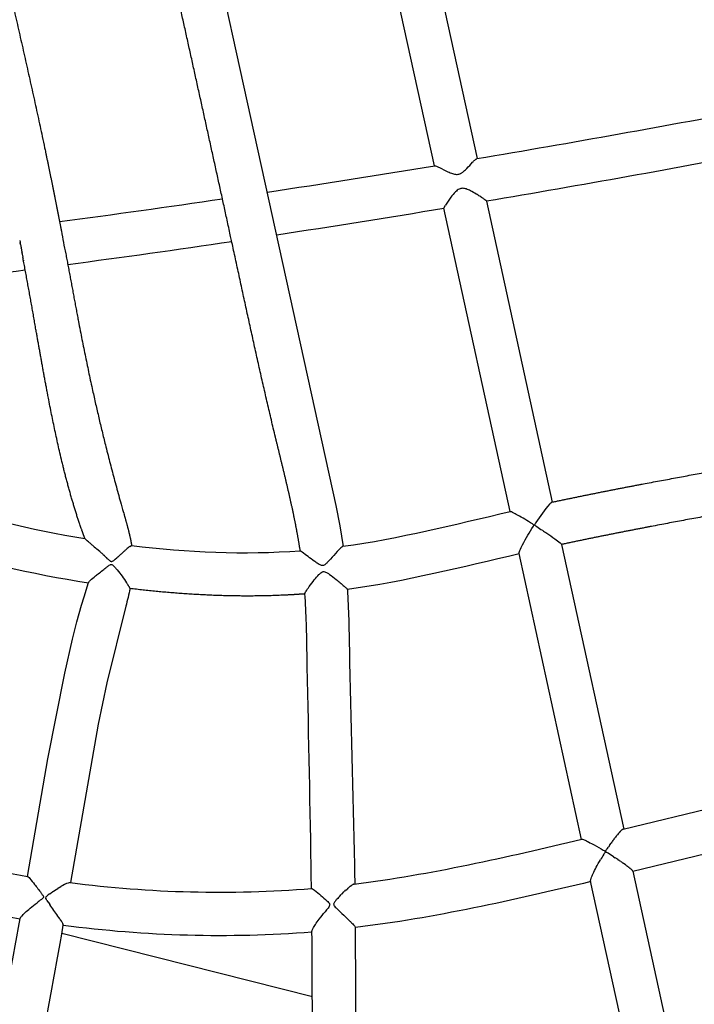
# Model space of a CAD drawing. Units: millimetres. Extents: x 74929 to 261748, y 15707 to 47034.
# Drawn here: x 117486 to 117735, y 33959 to 34323 of the extents above; entities that cross this region are included whole.
import ezdxf

# ---------------------------------------------------------------- set-up
doc = ezdxf.new("R2010")
doc.units = ezdxf.units.MM
doc.header["$MEASUREMENT"] = 0
doc.linetypes.add('DASHED2', pattern=[0.375, 0.25, -0.125])
for name, color, linetype in [('CA_GROUND', 6, 'Continuous'), ('CA_POLYFERRO', 6, 'Continuous'), ('CA_SAFETY ZONE', 240, 'Continuous'), ('CA_STEELthin', 7, 'Continuous'), ('CA_TEXT', 7, 'Continuous')]:
    doc.layers.add(name, color=color, linetype=linetype)
doc.styles.add('CA_1op100', font='isocpeur.ttf', dxfattribs={"width": 1.1, "height": 200})
doc.styles.add('CA_Heading', font='Helvetica LT 55 Roman.ttf')
doc.dimstyles.new('CA_1op100', dxfattribs={"dimscale": 100, "dimtxt": 200, "dimasz": 2, "dimexe": 1, "dimexo": 2, "dimgap": 0.5, "dimtad": 1, "dimdec": 0, "dimtxsty": 'CA_1op100', "dimcen": 2, "dimclrd": 6, "dimclre": 6, "dimclrt": 7, "dimadec": 0, "dimazin": 0, "dimtfac": 1, "dimtdec": 0, "dimtmove": 0, "dimatfit": 2, "dimfxl": 1, "dimlwd": -1, "dimlwe": -1, "dimarcsym": 0})

# ---------------------------------------------------------------- blocks, each defined once
blk = doc.blocks.new('*D49')
at = {"layer": 'CA_GROUND', "color": 6, "transparency": 16777216}
for p, q in [((114347.91, 30111.8), (114347.91, 42111.41)), ((125604.57, 38876.95), (125604.57, 42111.41)), ((114547.91, 42011.41), (125404.57, 42011.41))]:
    blk.add_line(p, q, dxfattribs=at)
for points in [[(114547.91, 42044.74), (114547.91, 41978.08), (114347.91, 42011.41)], [(125404.57, 42044.74), (125404.57, 41978.08), (125604.57, 42011.41)]]:
    blk.add_solid(points, dxfattribs=at)
at = {"layer": 'Defpoints', "color": 0, "transparency": 16777216}
for p in [(125604.57, 42011.41), (125604.57, 38676.95), (114347.91, 29911.8)]:
    blk.add_point(p, dxfattribs=at)
at = {"layer": 'CA_GROUND', "color": 7, "transparency": 16777216, "insert": (119976.24, 42163.09), "char_height": 200, "attachment_point": 5, "style": 'CA_Heading'}
blk.add_mtext('11260', dxfattribs=at)
blk = doc.blocks.new('*D50')
at = {"layer": 'CA_GROUND', "color": 6, "transparency": 16777216}
for p, q in [((124066.62, 39777.57), (127566.38, 39777.57)), ((127466.38, 30131.47), (127466.38, 39577.57)), ((114562.24, 29931.47), (127566.38, 29931.47))]:
    blk.add_line(p, q, dxfattribs=at)
for points in [[(127433.05, 39577.57), (127499.71, 39577.57), (127466.38, 39777.57)], [(127433.05, 30131.47), (127499.71, 30131.47), (127466.38, 29931.47)]]:
    blk.add_solid(points, dxfattribs=at)
at = {"layer": 'Defpoints', "color": 0, "transparency": 16777216}
for p in [(123866.62, 39777.57), (127466.38, 39777.57), (114362.24, 29931.47)]:
    blk.add_point(p, dxfattribs=at)
at = {"layer": 'CA_GROUND', "color": 7, "transparency": 16777216, "insert": (127314.7, 34874.86), "char_height": 200, "attachment_point": 5, "rotation": 90, "style": 'CA_Heading'}
blk.add_mtext('9850', dxfattribs=at)
blk = doc.blocks.new('*D71')
at = {"layer": 'CA_TEXT', "color": 150, "transparency": 16777216}
for p, q in [((124849.67, 41498.92), (129534.16, 41498.92)), ((129434.16, 41298.92), (129434.16, 28253.42)), ((114845.18, 28053.42), (129534.16, 28053.42))]:
    blk.add_line(p, q, dxfattribs=at)
for points in [[(129400.83, 41298.92), (129467.5, 41298.92), (129434.16, 41498.92)], [(129400.83, 28253.42), (129467.5, 28253.42), (129434.16, 28053.42)]]:
    blk.add_solid(points, dxfattribs=at)
at = {"layer": 'Defpoints', "color": 0, "transparency": 16777216}
for p in [(124649.67, 41498.92), (114645.18, 28053.42), (129434.16, 28053.42)]:
    blk.add_point(p, dxfattribs=at)
at = {"layer": 'CA_TEXT', "color": 7, "transparency": 16777216, "insert": (129282.48, 34692.75), "char_height": 200, "attachment_point": 5, "rotation": 90, "style": 'CA_Heading'}
blk.add_mtext('13450', dxfattribs=at)
blk = doc.blocks.new('*D74')
at = {"layer": 'CA_TEXT', "color": 240, "transparency": 16777216}
for p, q in [((124899.88, 41217.8), (128586.71, 41217.8)), ((128486.71, 41017.8), (128486.71, 28663)), ((114704.49, 28463), (128586.71, 28463))]:
    blk.add_line(p, q, dxfattribs=at)
for points in [[(128453.38, 41017.8), (128520.04, 41017.8), (128486.71, 41217.8)], [(128453.38, 28663), (128520.04, 28663), (128486.71, 28463)]]:
    blk.add_solid(points, dxfattribs=at)
at = {"layer": 'Defpoints', "color": 0, "transparency": 16777216}
for p in [(124699.88, 41217.8), (114504.49, 28463), (128486.71, 28463)]:
    blk.add_point(p, dxfattribs=at)
at = {"layer": 'CA_TEXT', "color": 7, "transparency": 16777216, "insert": (128335.03, 34619.91), "char_height": 200, "attachment_point": 5, "rotation": 90, "style": 'CA_Heading'}
blk.add_mtext('12750', dxfattribs=at)

msp = doc.modelspace()

# ---------------------------------------------------------------- linework, layer by layer
at = {"layer": 'CA_POLYFERRO'}
for p, q in [((117639.35, 34268.74), (117614.35, 34382.83)), ((117630.21, 34385.23), (117655.14, 34271.41)), ((117639.36, 34268.74), (117639.38, 34268.77)), ((117658.57, 34255.73), (117682.9, 34144.42)), ((117642.77, 34253.08), (117643.38, 34254.24)), ((117667.29, 34140.9), (117642.77, 34253.09)), ((117486.06, 34241.09), (117486.19, 34240.48)), ((117486.21, 34240.4), (117486.19, 34240.48)), ((117486.21, 34240.4), (117486.29, 34240.03)), ((117486.36, 34239.7), (117486.29, 34240.03)), ((117486.36, 34239.7), (117486.63, 34238.4)), ((117486.64, 34238.3), (117486.63, 34238.4)), ((117486.64, 34238.3), (117486.89, 34236.95)), ((117486.95, 34236.59), (117486.89, 34236.95)), ((117486.95, 34236.59), (117486.99, 34236.32)), ((117487.03, 34236.13), (117486.99, 34236.32)), ((117487.03, 34236.13), (117487.19, 34235.14)), ((117487.24, 34234.9), (117487.19, 34235.14)), ((117487.24, 34234.9), (117487.29, 34234.6)), ((117487.29, 34234.58), (117487.29, 34234.6)), ((117487.44, 34233.88), (117487.49, 34233.65)), ((117487.51, 34233.58), (117487.49, 34233.65)), ((117510.16, 34130.94), (117510.8, 34130.32)), ((117510.8, 34130.32), (117510.95, 34130.18)), ((117510.98, 34130.16), (117510.95, 34130.18)), ((117510.98, 34130.16), (117511.13, 34130.03)), ((117511.44, 34129.76), (117511.13, 34130.03)), ((117511.44, 34129.76), (117511.51, 34129.7)), ((117511.72, 34129.52), (117511.51, 34129.7)), ((117511.72, 34129.52), (117511.95, 34129.33)), ((117512.39, 34128.96), (117511.95, 34129.33)), ((117512.39, 34128.96), (117512.43, 34128.92)), ((117512.77, 34128.64), (117512.43, 34128.92)), ((117512.77, 34128.64), (117512.94, 34128.49)), ((117513.18, 34128.29), (117512.94, 34128.49)), ((117513.18, 34128.29), (117513.48, 34128.03)), ((117513.62, 34127.91), (117513.48, 34128.03)), ((117513.62, 34127.91), (117514.04, 34127.56)), ((117514.59, 34127.08), (117514.04, 34127.56)), ((117526.7, 34128.01), (117527.39, 34128.44)), ((117605.52, 34128.09), (117605.54, 34128.08)), ((117686.31, 34128.82), (117709.27, 34023.54)), ((117514.59, 34127.08), (117514.61, 34127.07)), ((117515.11, 34126.63), (117514.61, 34127.07)), ((117515.11, 34126.63), (117515.19, 34126.56)), ((117515.65, 34126.16), (117515.19, 34126.56)), ((117515.65, 34126.16), (117515.8, 34126.03)), ((117516.21, 34125.66), (117515.8, 34126.03)), ((117516.21, 34125.66), (117516.37, 34125.52)), ((117516.78, 34125.15), (117516.37, 34125.52)), ((117516.78, 34125.15), (117516.96, 34124.98)), ((117517.36, 34124.61), (117516.96, 34124.98)), ((117517.36, 34124.61), (117517.83, 34124.17)), ((117517.95, 34124.06), (117517.83, 34124.17)), ((117517.95, 34124.06), (117518.11, 34123.91)), ((117518.55, 34123.5), (117518.11, 34123.91)), ((117521.38, 34123.32), (117521.92, 34123.79)), ((117522.34, 34124.15), (117521.92, 34123.79)), ((117522.34, 34124.15), (117522.43, 34124.23)), ((117522.77, 34124.53), (117522.43, 34124.23)), ((117522.77, 34124.53), (117522.92, 34124.66)), ((117523.17, 34124.89), (117522.92, 34124.66)), ((117523.17, 34124.89), (117523.37, 34125.07)), ((117523.54, 34125.22), (117523.37, 34125.07)), ((117523.54, 34125.22), (117523.8, 34125.46)), ((117523.89, 34125.54), (117523.8, 34125.46)), ((117523.89, 34125.54), (117524.2, 34125.82)), ((117524.21, 34125.83), (117524.57, 34126.15)), ((117524.79, 34126.36), (117524.57, 34126.15)), ((117524.79, 34126.36), (117524.91, 34126.46)), ((117525.05, 34126.59), (117524.91, 34126.46)), ((117525.05, 34126.59), (117525.22, 34126.74)), ((117525.29, 34126.8), (117525.22, 34126.74)), ((117525.29, 34126.8), (117525.5, 34126.99)), ((117693.72, 34019.76), (117670.67, 34125.42)), ((117518.55, 34123.5), (117518.67, 34123.38)), ((117518.86, 34123.21), (117518.67, 34123.38)), ((117518.86, 34123.21), (117519.09, 34123)), ((117519.18, 34122.92), (117519.09, 34123)), ((117519.18, 34122.92), (117519.23, 34122.88)), ((117519.44, 34122.71), (117519.23, 34122.88)), ((117519.44, 34122.71), (117519.51, 34122.67)), ((117519.54, 34122.65), (117519.51, 34122.67)), ((117519.89, 34122.49), (117519.79, 34122.52)), ((117520.65, 34122.76), (117520.79, 34122.86)), ((117521.38, 34123.32), (117520.79, 34122.86)), ((117511.51, 34114.62), (117511.49, 34114.65)), ((117525.16, 34115.22), (117525.37, 34114.9)), ((117525.54, 34114.66), (117525.37, 34114.9)), ((117525.54, 34114.66), (117525.58, 34114.59)), ((117525.71, 34114.4), (117525.58, 34114.59)), ((117525.71, 34114.4), (117525.78, 34114.29)), ((117525.86, 34114.16), (117525.78, 34114.28)), ((117525.86, 34114.16), (117525.98, 34113.98)), ((117526.01, 34113.94), (117525.98, 34113.98)), ((117526.01, 34113.94), (117526.16, 34113.7)), ((117526.2, 34113.63), (117526.16, 34113.7)), ((117526.2, 34113.63), (117526.33, 34113.42)), ((117526.37, 34113.36), (117526.33, 34113.42)), ((117526.37, 34113.36), (117526.49, 34113.17)), ((117526.54, 34113.07), (117526.49, 34113.17)), ((117526.54, 34113.07), (117526.62, 34112.95)), ((117526.68, 34112.83), (117526.62, 34112.95)), ((117526.68, 34112.83), (117526.72, 34112.76)), ((117526.76, 34112.67), (117526.72, 34112.76)), ((117526.76, 34112.67), (117526.79, 34112.61)), ((117526.83, 34112.51), (117526.79, 34112.61)), ((117526.83, 34112.51), (117526.82, 34112.49)), ((117709.07, 34023.5), (117814.56, 34049.03)), ((117817.87, 34033.39), (117712.64, 34007.89)), ((117707.32, 34021.9), (117706.96, 34021.47)), ((117707.32, 34021.9), (117707.41, 34022.01)), ((117707.51, 34022.12), (117707.41, 34022.01)), ((117707.51, 34022.12), (117707.62, 34022.25)), ((117707.7, 34022.33), (117707.62, 34022.25)), ((117707.7, 34022.33), (117707.83, 34022.48)), ((117707.88, 34022.53), (117707.83, 34022.48)), ((117707.88, 34022.53), (117708.03, 34022.68)), ((117708.06, 34022.72), (117708.03, 34022.68)), ((117708.06, 34022.72), (117708.21, 34022.87)), ((117708.23, 34022.89), (117708.21, 34022.87)), ((117708.23, 34022.89), (117708.4, 34023.04)), ((117708.47, 34023.11), (117708.4, 34023.04)), ((117693.72, 34019.76), (117693.75, 34019.81)), ((117704.18, 34017.72), (117704.67, 34018.42)), ((117704.92, 34018.78), (117704.67, 34018.42)), ((117704.92, 34018.78), (117705.03, 34018.93)), ((117705.31, 34019.33), (117705.03, 34018.93)), ((117705.31, 34019.33), (117705.52, 34019.61)), ((117705.71, 34019.87), (117705.52, 34019.61)), ((117705.71, 34019.87), (117706.01, 34020.26)), ((117706.12, 34020.4), (117706.01, 34020.26)), ((117706.11, 34020.4), (117706.25, 34020.58)), ((117706.52, 34020.92), (117706.25, 34020.58)), ((117706.52, 34020.92), (117706.73, 34021.19)), ((117706.92, 34021.43), (117706.73, 34021.19)), ((117706.92, 34021.43), (117706.96, 34021.47)), ((117703.15, 34016.21), (117703.61, 34016.88)), ((117705.5, 34013.37), (117703.5, 34014.62)), ((117704.18, 34017.72), (117703.61, 34016.88)), ((117705.5, 34013.37), (117706.14, 34012.95)), ((117706.56, 34012.67), (117706.14, 34012.95)), ((117706.56, 34012.67), (117706.77, 34012.53)), ((117707.12, 34012.3), (117706.77, 34012.53)), ((117707.12, 34012.3), (117707.43, 34012.09)), ((117707.69, 34011.92), (117707.43, 34012.09)), ((117707.69, 34011.92), (117707.76, 34011.87)), ((117708.27, 34011.53), (117707.76, 34011.87)), ((117708.27, 34011.53), (117708.43, 34011.42)), ((117708.85, 34011.12), (117708.43, 34011.42)), ((117708.85, 34011.12), (117709.09, 34010.95)), ((117710, 34010.31), (117709.09, 34010.95)), ((117710, 34010.31), (117710.05, 34010.27)), ((117710.27, 34010.11), (117710.05, 34010.27)), ((117710.27, 34010.1), (117710.37, 34010.04)), ((117710.54, 34009.9), (117710.37, 34010.04)), ((117710.54, 34009.9), (117710.66, 34009.81)), ((117710.81, 34009.71), (117710.66, 34009.81)), ((117710.81, 34009.71), (117710.95, 34009.59)), ((117711.06, 34009.51), (117710.95, 34009.59)), ((117711.06, 34009.51), (117711.22, 34009.38)), ((117711.3, 34009.32), (117711.22, 34009.38)), ((117711.3, 34009.32), (117711.48, 34009.18)), ((117711.53, 34009.14), (117711.48, 34009.18)), ((117711.53, 34009.14), (117711.71, 34008.98)), ((117711.74, 34008.96), (117711.71, 34008.98)), ((117711.74, 34008.96), (117711.93, 34008.8)), ((117712.02, 34008.72), (117711.93, 34008.8)), ((117712.02, 34008.72), (117712.29, 34008.47)), ((117712.4, 34008.36), (117712.29, 34008.47)), ((117712.4, 34008.36), (117712.42, 34008.33)), ((117712.5, 34008.24), (117712.42, 34008.33)), ((117712.5, 34008.24), (117712.53, 34008.21)), ((117712.58, 34008.14), (117712.53, 34008.21)), ((117712.58, 34008.14), (117712.61, 34008.1)), ((117712.64, 34008.05), (117712.61, 34008.1)), ((117712.64, 34008.05), (117712.65, 34008.02)), ((117712.66, 34007.93), (117712.64, 34007.91)), ((117712.66, 34007.98), (117712.65, 34008.02)), ((117712.66, 34007.98), (117735.21, 33904.39)), ((117719.63, 33900.74), (117697.07, 34004.38)), ((117497.16, 33999.65), (117497.53, 33999.9)), ((117497.8, 34000.09), (117497.53, 33999.9)), ((117497.8, 34000.09), (117498.17, 34000.34)), ((117498.4, 34000.5), (117498.17, 34000.34)), ((117498.4, 34000.5), (117498.83, 34000.78)), ((117498.98, 34000.88), (117498.83, 34000.78)), ((117498.98, 34000.88), (117499.49, 34001.21)), ((117499.52, 34001.23), (117499.49, 34001.21)), ((117499.52, 34001.23), (117500.16, 34001.63)), ((117500.5, 34001.84), (117500.16, 34001.63)), ((117500.5, 34001.84), (117500.81, 34002.03)), ((117500.94, 34002.11), (117500.81, 34002.03)), ((117500.94, 34002.11), (117501.44, 34002.41)), ((117501.72, 34002.56), (117501.44, 34002.41)), ((117501.72, 34002.56), (117501.75, 34002.59)), ((117502.05, 34002.76), (117501.75, 34002.59)), ((117593.88, 34001.59), (117593.9, 34001.62)), ((117605.08, 33999.55), (117605.99, 34000.44)), ((117606.2, 34000.64), (117605.99, 34000.44)), ((117606.2, 34000.64), (117606.52, 34000.94)), ((117606.58, 34001), (117606.52, 34000.94)), ((117606.58, 34001), (117607.03, 34001.41)), ((117607.34, 34001.69), (117607.03, 34001.41)), ((117607.34, 34001.69), (117607.52, 34001.85)), ((117607.71, 34002.01), (117607.52, 34001.85)), ((117607.71, 34002.01), (117607.76, 34002.05)), ((117608.07, 34002.31), (117607.76, 34002.05)), ((117608.07, 34002.31), (117608.22, 34002.42)), ((117608.32, 34002.5), (117608.22, 34002.42)), ((117608.32, 34002.5), (117608.52, 34002.65)), ((117608.75, 34002.82), (117608.52, 34002.65)), ((117608.75, 34002.82), (117608.82, 34002.86)), ((117609.05, 34003.01), (117608.82, 34002.86)), ((117609.05, 34003.01), (117609.16, 34003.07)), ((117609.19, 34003.09), (117609.16, 34003.07)), ((117609.19, 34003.09), (117609.3, 34003.15)), ((117609.32, 34003.16), (117609.3, 34003.15)), ((117609.32, 34003.16), (117609.44, 34003.21)), ((117609.49, 34003.23), (117609.44, 34003.21)), ((117609.49, 34003.23), (117609.64, 34003.26)), ((117495.76, 33997.76), (117495.66, 33997.96)), ((117495.73, 33998.53), (117495.78, 33998.58)), ((117495.76, 33997.76), (117495.8, 33997.69)), ((117496.16, 33998.92), (117495.78, 33998.58)), ((117495.82, 33997.67), (117495.8, 33997.69)), ((117495.82, 33997.67), (117495.88, 33997.56)), ((117495.93, 33997.48), (117495.88, 33997.56)), ((117495.93, 33997.48), (117496.01, 33997.37)), ((117496.14, 33997.18), (117496.01, 33997.37)), ((117496.14, 33997.18), (117496.76, 33996.28)), ((117496.16, 33998.92), (117496.3, 33999.03)), ((117496.5, 33999.17), (117496.3, 33999.03)), ((117496.5, 33999.17), (117496.6, 33999.24)), ((117497.16, 33999.65), (117496.6, 33999.24)), ((117496.78, 33996.26), (117496.76, 33996.28)), ((117604.38, 33998.82), (117604.91, 33999.37)), ((117605.08, 33999.55), (117604.91, 33999.37)), ((117496.78, 33996.26), (117497.22, 33995.64)), ((117603.96, 33993.48), (117604.5, 33992.97)), ((117500.53, 33990.9), (117500.18, 33991.41)), ((117500.53, 33990.9), (117500.65, 33990.72)), ((117500.86, 33990.4), (117500.65, 33990.72)), ((117500.86, 33990.4), (117500.88, 33990.38)), ((117501.01, 33990.16), (117500.88, 33990.38)), ((117501.01, 33990.16), (117501.1, 33990.04)), ((117501.17, 33989.93), (117501.1, 33990.04)), ((117501.17, 33989.93), (117501.51, 33989.39)), ((117501.57, 33989.28), (117501.51, 33989.39)), ((117501.57, 33989.28), (117501.86, 33988.81)), ((117501.9, 33988.74), (117501.86, 33988.81)), ((117501.9, 33988.74), (117501.99, 33988.57)), ((117502.05, 33988.46), (117501.99, 33988.57)), ((117502.05, 33988.46), (117502.09, 33988.36)), ((117502.11, 33988.34), (117502.09, 33988.36)), ((117502.11, 33988.34), (117502.13, 33988.28)), ((117502.15, 33988.24), (117502.13, 33988.28)), ((117502.15, 33988.24), (117502.16, 33988.21)), ((117502.17, 33988.17), (117502.16, 33988.21)), ((117502.17, 33988.17), (117502.18, 33988.15)), ((117502.18, 33988.13), (117502.18, 33988.15)), ((117502.18, 33988.13), (117502.18, 33988.09))]:
    msp.add_line(p, q, dxfattribs=at)
for points in [[(117444.91, 34861.67), (117446.36, 34854.58), (117452.93, 34821.01), (117525.4, 34495.64), (117602.93, 34143.23), (117604.35, 34135.67), (117605.56, 34128.08)], [(117488.95, 34006.07), (117496.44, 34049.52), (117502.69, 34081.16), (117505.55, 34093.78), (117507.17, 34100.19), (117508.88, 34106.31), (117509.84, 34109.43), (117511.49, 34114.7)]]:
    msp.add_lwpolyline(points, dxfattribs=at)
msp.add_lwpolyline([(117526.83, 34112.49, -0.010145), (117525.28, 34105.95), (117518.31, 34077.69), (117515.03, 34062.29), (117504.84, 34003.8)], format="xyb", dxfattribs=at)
for centre, radius, start, end in [((116766.18, 39536.11), 5339.22, 279.58294, 280.72703), ((116747.35, 39620.75), 5441.85, 279.63938, 280.75967), ((116902.9, 38726.24), 4517.89, 278.58964, 279.38246), ((116975.01, 38242.96), 4029.26, 277.49815, 278.3623), ((117651.37, 34247.23), 11.14, 49.7675, 57.1981), ((116903.61, 38700.47), 4508.41, 278.64178, 279.43648), ((117607.23, 34260.44), 106.92, 188.514, 193.0918), ((116983.92, 38165.5), 3967.43, 277.52995, 278.41351), ((117036.48, 37762.55), 3561.07, 276.39978, 277.28609), ((117573.78, 34518.9), 393.14, 251.8433, 260.6866), ((117725.84, 34105.71), 58.09, 139.1542, 147.5332), ((117684.09, 34141.83), 2.89, 117.4931, 139.478), ((117682.81, 34144.29), 0.107, 33.5087, 89.6502), ((117667.2, 34139.02), 1.88, 58.7047, 87.0302), ((117574.37, 34523.68), 413.88, 252.4193, 261.264), ((117546.11, 34104.07), 30.82, 129.0198, 131.9492), ((117568.76, 34442.28), 316.55, 262.4899, 273.801), ((117606.87, 34125.44), 3, 117.7483, 137.006), ((118271.87, 33298.38), 1115.2, 132.09958, 132.10061), ((117586.97, 34121.77), 5.42, 50.8204, 59.2032), ((117520.16, 34123.56), 1.11, 235.6831, 250.5565), ((117519.99, 34123.05), 0.569, 259.8615, 280.4037), ((117519.68, 34124.06), 1.62, 284.8682, 306.9424), ((117591.58, 34110.59), 0.0818, 201.077, 257.4854), ((117577.42, 34540.06), 541.25, 251.5365, 260.5956), ((117709.65, 34021.94), 1.66, 110.1473, 135.1103), ((117576.98, 34540.5), 557.56, 251.5496, 260.6334), ((117506.3, 33996.11), 7.88, 102.0489, 122.5409), ((117559.7, 34426.93), 426.68, 262.5871, 274.6001), ((117496.07, 33998.2), 0.472, 135.1144, 209.9673), ((117308.21, 33860.07), 232.6, 34.3787, 35.65), ((111820.35, 35014.42), 5757.69, 348.659936, 349.757074), ((113561.27, 34684.85), 4002.03, 348.4012, 349.97363), ((117502.14, 33988.13), 0.065, 223.0985, 303.7984), ((117560.11, 34430.07), 445.79, 262.5325, 274.3692), ((97905.17, 33859.86), 19689.3, 0.052639, 0.366585), ((107718.9, 33904.09), 9891.58, 359.858092, 0.481482)]:
    msp.add_arc(centre, radius, start, end, dxfattribs=at)
for points, weights, knots in [([(117589.75, 34126.42), (117589.04, 34130.97), (117588.2, 34135.51), (117587.25, 34140.02), (117585.31, 34149.29), (117582.95, 34158.62), (117580.73, 34167.83), (117574.76, 34192.53), (117569.51, 34217.28), (117564.14, 34242.09), (117555.05, 34284.01), (117545.67, 34325.86), (117536.47, 34367.7), (117527.37, 34409.12), (117518.43, 34450.57), (117509.4, 34492.01), (117501.23, 34529.48), (117492.99, 34566.95), (117484.87, 34604.46), (117484.25, 34607.32), (117483.64, 34610.18), (117483.02, 34613.04), (117474.08, 34654.46), (117465.33, 34695.93), (117455.84, 34737.28), (117447.86, 34772.04), (117439.49, 34806.15), (117433.04, 34841.22), (117432.14, 34846.13), (117431.26, 34851.12), (117430.13, 34856.03)], [1, 0.999762403151, 0.999762403151, 1, 1, 1, 1, 1, 1, 1, 1, 1, 1, 1, 1, 1, 1, 1, 1, 1, 1, 1, 1, 1, 1, 1, 1, 1, 1, 1, 1], [0, 0, 0, 0, 13.823968, 13.823968, 13.823968, 42.400274, 42.400274, 42.400274, 118.531477, 118.531477, 118.531477, 247.197647, 247.197647, 247.197647, 374.466032, 374.466032, 374.466032, 489.605077, 489.605077, 489.605077, 498.389246, 498.389246, 498.389246, 625.609993, 625.609993, 625.609993, 732.107103, 732.107103, 732.107103, 747.234214, 747.234214, 747.234214, 747.234214]), ([(117400.51, 34705.35), (117409.59, 34667.17), (117417.55, 34628.52), (117425.78, 34590.23), (117425.81, 34590.06), (117425.85, 34589.9), (117425.88, 34589.73), (117433.87, 34552.6), (117442.19, 34515.49), (117450.29, 34478.3), (117456.86, 34448.15), (117463.29, 34417.97), (117469.98, 34387.83), (117471.49, 34381.06), (117473.01, 34374.29), (117474.54, 34367.53), (117481.57, 34336.52), (117488.91, 34305.64), (117495.43, 34274.65), (117497.53, 34264.66), (117499.55, 34254.64), (117501.49, 34244.61)], [1, 1, 1, 1, 1, 1, 1, 1, 1, 1, 1, 1, 1, 0.999998403993, 0.999998403993, 1, 1, 1, 1, 0.999977605328, 0.999977605328, 1], [139.910532, 139.910532, 139.910532, 139.910532, 257.800019, 257.800019, 257.800019, 258.303614, 258.303614, 258.303614, 372.421125, 372.421125, 372.421125, 465.041555, 465.041555, 465.041555, 485.847219, 485.847219, 485.847219, 581.077372, 581.077372, 581.077372, 611.723714, 611.723714, 611.723714, 611.723714]), ([(117510.16, 34130.94), (117509.73, 34132.14), (117509.3, 34133.34), (117508.9, 34134.45), (117504.9, 34145.78), (117501.77, 34158.38), (117496.57, 34182.64), (117494.3, 34195.58), (117492.06, 34208.21), (117490.53, 34217.01), (117488.94, 34225.8), (117487.29, 34234.58)], [1, 1, 1, 1, 1, 1, 1, 1, 1, 0.999987892029, 0.999987892029, 1], [15.837387, 15.837387, 15.837387, 15.837387, 19.5817, 19.5817, 19.5817, 56.165201, 56.165201, 95.387204, 95.387204, 95.387204, 122.179793, 122.179793, 122.179793, 122.179793]), ([(117503.09, 34236.23), (117504.65, 34227.85), (117506.22, 34219.48), (117507.8, 34211.11), (117512.63, 34185.89), (117517.42, 34165.15), (117524.49, 34140.33), (117525.39, 34137.2), (117526.28, 34134.12), (117526.95, 34130.93), (117527.12, 34130.1), (117527.27, 34129.27), (117527.41, 34128.44)], [1, 0.999999150972, 0.999999150972, 1, 1, 1, 1, 1, 1, 1, 0.999833808309, 0.999833808309, 1], [0, 0, 0, 0, 25.556837, 25.556837, 25.556837, 98.343293, 98.343293, 98.343293, 108.070911, 108.070911, 108.070911, 110.596112, 110.596112, 110.596112, 110.596112]), ([(117682.76, 34144.4), (117694.01, 34146.79), (117705.28, 34149.05), (117716.59, 34151.17), (117740.14, 34155.63), (117763.78, 34159.78), (117787.24, 34164.78)], [1, 0.999949628826, 0.999949628826, 1, 1, 1, 1], [0, 0, 0, 0, 34.494711, 34.494711, 34.494711, 106.476269, 106.476269, 106.476269, 106.476269]), ([(117790.82, 34149.21), (117767.17, 34144.17), (117743.3, 34139.97), (117719.57, 34135.45), (117708.45, 34133.35), (117697.36, 34131.12), (117686.29, 34128.77)], [1, 1, 1, 1, 0.999954548899, 0.999954548899, 1], [130.722788, 130.722788, 130.722788, 130.722788, 203.308423, 203.308423, 203.308423, 237.251222, 237.251222, 237.251222, 237.251222]), ([(117591.56, 34110.5), (117589.38, 34110.34), (117587.2, 34110.2), (117585.01, 34110.09), (117565.65, 34109.1), (117546.09, 34110.15), (117526.82, 34112.48)], [1, 0.999950685304, 0.999950685304, 1, 1, 1, 1], [0, 0, 0, 0, 6.561046, 6.561046, 6.561046, 65.049743, 65.049743, 65.049743, 65.049743])]:
    msp.add_rational_spline(points, weights, degree=3, knots=knots, dxfattribs=at)
for points, knots in [([(117648.66, 34265.76), (117648.78, 34265.8), (117649.04, 34265.91), (117649.58, 34266.22), (117650.35, 34266.83), (117651.69, 34268.14), (117652.96, 34269.56), (117654.07, 34270.7), (117654.56, 34271.13), (117654.83, 34271.32), (117655.04, 34271.41), (117655.15, 34271.36), (117655.16, 34271.32)], [0, 0, 0, 0, 0.393749, 0.846851, 1.848331, 3.324905, 6.461503, 7.586786, 8.084873, 8.405523, 8.599381, 8.731632, 8.731632, 8.731632, 8.731632]), ([(117639.43, 34268.79), (117639.47, 34268.79), (117639.59, 34268.78), (117639.91, 34268.69), (117640.47, 34268.45), (117641.99, 34267.72), (117643.82, 34266.75), (117645.89, 34265.85), (117647.37, 34265.48), (117648.28, 34265.61), (117648.66, 34265.76)], [0, 0, 0, 0, 0.136258, 0.34369, 1.020394, 1.94346, 5.392042, 7.244604, 8.712203, 9.929879, 9.929879, 9.929879, 9.929879]), ([(117649.83, 34260.42), (117649.6, 34260.42), (117649.14, 34260.39), (117648.15, 34260.04), (117646.84, 34258.96), (117645.18, 34256.93), (117644, 34255.23), (117643.38, 34254.24)], [0, 0, 0, 0, 0.6899, 1.386341, 3.080318, 5.745625, 9.256482, 9.256482, 9.256482, 9.256482]), ([(117657.41, 34256.6), (117656.98, 34256.89), (117656.11, 34257.47), (117654.53, 34258.46), (117652.88, 34259.42), (117651.22, 34260.18), (117650.25, 34260.4), (117649.83, 34260.42)], [0, 0, 0, 0, 1.554445, 3.121689, 5.602234, 7.300022, 8.56563, 8.56563, 8.56563, 8.56563]), ([(117670.67, 34125.42), (117670.65, 34125.55), (117670.71, 34125.93), (117671.11, 34127.04), (117672.71, 34130.36), (117674.57, 34133.37), (117676.02, 34135.74), (117676.07, 34135.95), (117675.86, 34136.15), (117674.75, 34136.87), (117672.79, 34138.06), (117670.35, 34139.49), (117668.81, 34140.32), (117668.17, 34140.63)], [0, 0, 0, 0, 0.410044, 1.13871, 3.514776, 11.466929, 11.726026, 11.869451, 12.07521, 12.56198, 15.839829, 18.948091, 21.071627, 21.071627, 21.071627, 21.071627]), ([(117676.83, 34136.9), (117676.69, 34136.68), (117676.52, 34136.43), (117676.36, 34136.12), (117676.35, 34136), (117676.41, 34135.89), (117676.55, 34135.78), (117676.8, 34135.6), (117677.02, 34135.46), (117677.16, 34135.37)], [0, 0, 0, 0, 0.765476, 0.925479, 1.027627, 1.12773, 1.282943, 1.548813, 2.058139, 2.058139, 2.058139, 2.058139]), ([(117677.16, 34135.37), (117677.85, 34134.92), (117679.1, 34134.11), (117681.34, 34132.63), (117683.53, 34131.11), (117685.31, 34129.79), (117686.12, 34129.09), (117686.3, 34128.87), (117686.32, 34128.79), (117686.29, 34128.77)], [0, 0, 0, 0, 2.476208, 4.468818, 8.045445, 10.482005, 11.104699, 11.260835, 11.332505, 11.332505, 11.332505, 11.332505]), ([(117604.68, 34127.48), (117604.48, 34127.3), (117604.05, 34126.85), (117602.76, 34125.48), (117601.44, 34123.97), (117600.09, 34122.5), (117599.41, 34121.8), (117598.97, 34121.43), (117598.78, 34121.3)], [0, 0, 0, 0, 0.809752, 1.865645, 5.627236, 6.845012, 7.857948, 8.552702, 8.552702, 8.552702, 8.552702]), ([(117598.78, 34121.3), (117598.64, 34121.2), (117598.35, 34121.03), (117597.85, 34120.96), (117597.32, 34121.09), (117596.7, 34121.4), (117595.88, 34121.92), (117593.74, 34123.44), (117591.9, 34124.85), (117590.4, 34125.97)], [0, 0, 0, 0, 0.526737, 0.98167, 1.478955, 2.143727, 3.06608, 4.397488, 10.014808, 10.014808, 10.014808, 10.014808]), ([(117511.49, 34114.7), (117511.5, 34114.75), (117511.56, 34114.85), (117511.77, 34115.13), (117512.6, 34115.93), (117513.64, 34116.77), (117515.58, 34118.32), (117517.16, 34119.57), (117518.72, 34120.82), (117519.34, 34121.26), (117519.8, 34121.46), (117520.19, 34121.37), (117520.55, 34121.07), (117521.04, 34120.59), (117522.7, 34118.69), (117524.05, 34116.83), (117525.16, 34115.22)], [0, 0, 0, 0, 0.138154, 0.357892, 1.042738, 3.577305, 4.377918, 8.500443, 9.616491, 10.364845, 10.786411, 11.092359, 11.506747, 12.184345, 13.170615, 19.060522, 19.060522, 19.060522, 19.060522]), ([(117591.49, 34110.61), (117591.49, 34110.65), (117591.51, 34110.77), (117591.63, 34111.07), (117592.11, 34111.92), (117593.23, 34113.5), (117594.82, 34115.54), (117596.26, 34117.25), (117597.28, 34118.26), (117597.9, 34118.69), (117598.54, 34118.81), (117598.93, 34118.66), (117599.13, 34118.58)], [0, 0, 0, 0, 0.138707, 0.341887, 0.976856, 3.053648, 6.144933, 8.73647, 9.753775, 10.448024, 10.999834, 11.647253, 11.647253, 11.647253, 11.647253]), ([(117599.13, 34118.58), (117599.34, 34118.49), (117599.82, 34118.22), (117601.13, 34117.32), (117603.23, 34115.68), (117605.34, 34113.93), (117606.7, 34112.71), (117607.07, 34112.32), (117607.15, 34112.2), (117607.16, 34112.16), (117607.15, 34112.16)], [0, 0, 0, 0, 0.686494, 1.668686, 4.74719, 8.676105, 9.907323, 10.21821, 10.295661, 10.329484, 10.329484, 10.329484, 10.329484]), ([(117593.88, 34001.59), (117593.84, 34004.4), (117593.8, 34007.2), (117593.76, 34010.01), (117593.35, 34036.12), (117592.74, 34062.29), (117592.26, 34088.42), (117592.12, 34095.78), (117591.99, 34103.2), (117591.49, 34110.61)], [135.542866, 135.542866, 135.542866, 135.542866, 144.078456, 144.078456, 144.078456, 223.533534, 223.533534, 223.533534, 246.012516, 246.012516, 246.012516, 246.012516]), ([(117607.16, 34112.16), (117607.61, 34104.83), (117607.74, 34097.49), (117607.89, 34090.23), (117608.42, 34063.62), (117609.22, 34036.95), (117609.76, 34010.3), (117609.8, 34007.96), (117609.85, 34005.63), (117609.89, 34003.29)], [7.469711, 7.469711, 7.469711, 7.469711, 29.673349, 29.673349, 29.673349, 110.633052, 110.633052, 110.633052, 117.733238, 117.733238, 117.733238, 117.733238]), ([(117693.8, 34019.83), (117693.9, 34019.84), (117694.19, 34019.77), (117695.03, 34019.45), (117696.45, 34018.74), (117698.82, 34017.46), (117700.79, 34016.3), (117702.14, 34015.51), (117702.46, 34015.41), (117702.66, 34015.52), (117702.86, 34015.81), (117703.04, 34016.05), (117703.15, 34016.21)], [0, 0, 0, 0, 0.302479, 0.878788, 2.727414, 5.052441, 8.961209, 9.57181, 9.762447, 9.930306, 10.216886, 10.819421, 10.819421, 10.819421, 10.819421]), ([(117703.5, 34014.62), (117703.35, 34014.71), (117703.1, 34014.85), (117702.81, 34015), (117702.6, 34015.06), (117702.42, 34014.94), (117702.21, 34014.66), (117701.6, 34013.74), (117701.09, 34012.89), (117700.68, 34012.21)], [0, 0, 0, 0, 0.544526, 0.835171, 0.999162, 1.15541, 1.458271, 2.059228, 4.438694, 4.438694, 4.438694, 4.438694]), ([(117697.07, 34004.38), (117697.05, 34004.51), (117697.08, 34004.84), (117697.35, 34005.76), (117698.03, 34007.34), (117699.19, 34009.62), (117700.15, 34011.31), (117700.68, 34012.21)], [0, 0, 0, 0, 0.389556, 0.995809, 2.882959, 5.529997, 8.685864, 8.685864, 8.685864, 8.685864]), ([(117488.98, 34006.09), (117489.01, 34006.08), (117489.11, 34006.02), (117489.38, 34005.77), (117490.23, 34004.82), (117491.81, 34002.83), (117493.41, 34000.75), (117494.48, 33999.24), (117494.81, 33998.72), (117494.87, 33998.29), (117494.52, 33997.93), (117493.74, 33997.29), (117492.99, 33996.74), (117492.47, 33996.34)], [0, 0, 0, 0, 0.104946, 0.32803, 1.112483, 3.93104, 7.955669, 8.965869, 9.489454, 9.806659, 10.192864, 10.911431, 12.909121, 12.909121, 12.909121, 12.909121]), ([(117593.92, 34001.63), (117593.97, 34001.63), (117594.09, 34001.58), (117594.47, 34001.36), (117595.6, 34000.54), (117597.37, 33999.07), (117599.1, 33997.58), (117600.13, 33996.56), (117600.53, 33996.08), (117600.71, 33995.58), (117600.45, 33994.97), (117599.83, 33994.12), (117599.27, 33993.43), (117598.9, 33992.97)], [0, 0, 0, 0, 0.138488, 0.399879, 1.297875, 4.331239, 7.308821, 8.144834, 8.677834, 9.161938, 9.686971, 10.563848, 12.348015, 12.348015, 12.348015, 12.348015]), ([(117486.28, 33990.58), (117486.3, 33990.69), (117486.44, 33990.97), (117487, 33991.68), (117488.17, 33992.82), (117490.09, 33994.47), (117491.61, 33995.67), (117492.47, 33996.34)], [0, 0, 0, 0, 0.35348, 0.917198, 2.709914, 5.248465, 8.51496, 8.51496, 8.51496, 8.51496]), ([(117604.38, 33998.82), (117604.02, 33998.44), (117603.41, 33997.79), (117602.68, 33996.94), (117602.25, 33996.33), (117602.05, 33995.86), (117602.15, 33995.41), (117602.48, 33994.95), (117603.1, 33994.3), (117603.63, 33993.8), (117603.96, 33993.48)], [0, 0, 0, 0, 1.564282, 2.684447, 3.358717, 3.799374, 4.176108, 4.682778, 5.494255, 6.869875, 6.869875, 6.869875, 6.869875]), ([(117594.07, 33985.83), (117594.07, 33985.96), (117594.15, 33986.28), (117594.55, 33987.12), (117595.43, 33988.49), (117596.95, 33990.56), (117598.18, 33992.09), (117598.9, 33992.97)], [0, 0, 0, 0, 0.377122, 0.974166, 2.782876, 5.266441, 8.668757, 8.668757, 8.668757, 8.668757]), ([(117604.5, 33992.97), (117605.38, 33992.14), (117606.58, 33991.01), (117608.03, 33989.61), (117608.96, 33988.67), (117609.65, 33987.94), (117610.07, 33987.41), (117610.14, 33987.25), (117610.14, 33987.19), (117610.12, 33987.19)], [0, 0, 0, 0, 3.632829, 4.942119, 6.044418, 7.590859, 7.969452, 8.064374, 8.116431, 8.116431, 8.116431, 8.116431])]:
    msp.add_open_spline(points, degree=3, knots=knots, dxfattribs=at)
for points in [[(117605.48, 34128.09), (117626.22, 34130.95), (117646.91, 34136.2), (117667.31, 34140.93)], [(117670.7, 34125.28), (117649.64, 34120.41), (117628.59, 34115.07), (117607.15, 34112.16)], [(117609.64, 34003.26), (117637.98, 34006.77), (117666.02, 34013.19), (117693.79, 34019.83)], [(117697.12, 34004.16), (117668.36, 33997.29), (117639.49, 33990.71), (117610.12, 33987.18)]]:
    msp.add_open_spline(points, degree=3, dxfattribs=at)
at = {"layer": 'CA_SAFETY ZONE', "linetype": 'DASHED2', "ltscale": 10}
msp.add_rational_spline([(114820.8, 33360.63), (114222.77, 32541.11), (113624.75, 31721.58), (113026.72, 30902.06), (112508.77, 30192.26), (112644.43, 29324.12), (113354.22, 28806.17), (113398.65, 28773.75), (113443.08, 28741.33), (113487.5, 28708.91), (114197.3, 28190.96), (115065.44, 28326.61), (115583.39, 29036.4), (116282.74, 29994.78), (116982.08, 30953.15), (117681.43, 31911.53), (117866.46, 31923.77), (118049.13, 31955.62), (118227.38, 32006.72), (118227.97, 32006.88), (118228.55, 32007.05), (118229.14, 32007.22), (118798.1, 32170.65), (119358.08, 32362.62), (119907.64, 32582.65), (119960.87, 32151.28), (120183.05, 31777.73), (120536.69, 31525.04), (120618.89, 31407.54), (120801.19, 31184.93), (121121.85, 30895.93), (121482.72, 30658.15), (121875.59, 30477), (122291.78, 30356.53), (122721.77, 30299.44), (123156.03, 30307), (123441.75, 30355), (123582.11, 30389.47), (124133.64, 30381.95), (124616.97, 30647.7), (124906.09, 31117.43), (125011.89, 31218.94), (125207.95, 31437.81), (125448.96, 31806.54), (125631.01, 32206.84), (125749.88, 32629.45), (125802.79, 33064.38), (125788.51, 33501.66), (125707.32, 33931.06), (125609.87, 34205.46), (125550.87, 34338.05), (125506.85, 34733.58), (125319.02, 35084.44), (125014.3, 35340.42), (125375.62, 35575.82), (125612.89, 35935.91), (125686.64, 36360.8), (125915.41, 36585.93), (126137.9, 36817.28), (126353.94, 37054.65), (126354.31, 37055.06), (126354.68, 37055.46), (126355.05, 37055.87), (126448.81, 37159), (126533.57, 37269.63), (126608.75, 37386.99), (126610.96, 37390.45), (126613.16, 37393.92), (126615.37, 37397.38), (126742.94, 37598.72), (126840.4, 37816.25), (126905.72, 38045.47), (126907.88, 38053.18), (126910.04, 38060.89), (126912.2, 38068.6), (126982.88, 38326.06), (127011.43, 38591.51), (126997.12, 38858.11), (126996.55, 38867.75), (126995.98, 38877.38), (126995.41, 38887.02), (126989.53, 38976.69), (126968.02, 39155.68), (126906.72, 39419.18), (126817.05, 39674.68), (126700.16, 39918.85), (126557.46, 40148.81), (126390.69, 40361.84), (126202.17, 40555.13), (126063.44, 40669.53), (125991.38, 40722.68), (125990.18, 40723.56), (125988.98, 40724.44), (125987.79, 40725.33), (125791.67, 40869.47), (125577.57, 40985.24), (125349.57, 41070.43), (125348.29, 41070.9), (125347.02, 41071.38), (125345.75, 41071.85), (124882.37, 41244.16), (124389.5, 41282.79), (123904.94, 41184.78), (123897.27, 41183.19), (123889.6, 41181.61), (123881.93, 41180.02), (123632.07, 41127.16), (123392.45, 41038.81), (123168.09, 40916.81), (123162.47, 40913.73), (123156.84, 40910.65), (123151.22, 40907.56), (122956.68, 40799.94), (122777.22, 40668.71), (122615.69, 40515.95), (122612.72, 40513.13), (122609.75, 40510.31), (122606.78, 40507.49), (122329.72, 40243.02), (122115.77, 39925.32), (121974.88, 39569.16), (121974.72, 39568.76), (121974.56, 39568.36), (121974.41, 39567.97), (121923.51, 39439.12), (121872.61, 39310.28), (121821.71, 39181.44), (121821.68, 39181.36), (121821.65, 39181.28), (121821.61, 39181.2), (121522.18, 38420.25), (121264.87, 37644.05), (121050.44, 36854.93), (121039.4, 36857.94), (121028.35, 36860.94), (121017.29, 36863.91), (119749.46, 37203.47), (118439.23, 37281.03), (117140.19, 37093.4), (116615.49, 37017.95), (116136.62, 36790.6), (115746.49, 36431.7), (115522.31, 36446.46), (115298.13, 36461.21), (115073.95, 36475.97), (114197.16, 36533.67), (113536.38, 35954.5), (113478.67, 35077.72), (113475.92, 35035.81), (113473.16, 34993.9), (113470.4, 34951.99), (113414.15, 34097.3), (113968.35, 33444.21), (114820.8, 33360.63)], [1, 1, 1, 1, 0.804737854125, 0.804737854125, 1, 1, 1, 1, 0.804737854124, 0.804737854124, 1, 1, 1, 1, 0.996219257085, 0.996219257085, 1, 1, 1, 1, 0.99914812832, 0.99914812832, 1, 0.943730935716, 0.943730935716, 1, 1, 1, 1, 1, 1, 1, 1, 1, 1, 1, 0.913083291164, 0.913083291164, 1, 1, 1, 1, 1, 1, 1, 1, 1, 1, 1, 0.952284546401, 0.952284546401, 1, 0.94454714736, 0.94454714736, 1, 0.999747768293, 0.999747768293, 1, 1, 1, 1, 0.997645913891, 0.997645913891, 1, 1, 1, 1, 0.993141180725, 0.993141180725, 1, 1, 1, 1, 0.991401432605, 0.991401432605, 1, 1, 1, 1, 1, 1, 1, 1, 1, 1, 1, 1, 1, 1, 1, 1, 1, 0.993650725905, 0.993650725905, 1, 1, 1, 1, 0.974442144374, 0.974442144374, 1, 1, 1, 1, 0.993024860575, 0.993024860575, 1, 1, 1, 1, 0.994708419753, 0.994708419753, 1, 1, 1, 1, 0.984511640291, 0.984511640291, 1, 1, 1, 1, 1, 1, 1, 1, 1, 1, 0.998999905609, 0.998999905609, 1, 0.999998886962, 0.999998886962, 1, 0.986369015967, 0.986369015967, 1, 0.970134410059, 0.970134410059, 1, 1, 1, 1, 0.804737854125, 0.804737854125, 1, 1, 1, 1, 0.812222144845, 0.812222144845, 1], degree=3, knots=[0, 0, 0, 0, 1, 1, 1, 2.570796, 2.570796, 2.570796, 3.570796, 3.570796, 3.570796, 5.141593, 5.141593, 5.141593, 6.141593, 6.141593, 6.141593, 6.354693, 6.354693, 6.354693, 7.354693, 7.354693, 7.354693, 7.45581, 7.45581, 7.45581, 8.283426, 8.283426, 8.283426, 438.480872, 869.009793, 1299.620149, 1731.289729, 2163.221511, 2595.788439, 3028.954794, 3462.557771, 3462.557771, 3462.557771, 3463.590479, 3463.590479, 3463.590479, 3903.442316, 4342.595204, 4781.335871, 5218.869403, 5655.772111, 6091.903042, 6527.526156, 6962.88612, 6962.88612, 6962.88612, 6963.647401, 6963.647401, 6963.647401, 6964.468905, 6964.468905, 6964.468905, 6964.523923, 6964.523923, 6964.523923, 6965.523923, 6965.523923, 6965.523923, 6965.692047, 6965.692047, 6965.692047, 6966.692047, 6966.692047, 6966.692047, 6966.979184, 6966.979184, 6966.979184, 6967.979184, 6967.979184, 6967.979184, 6968.300751, 6968.300751, 6968.300751, 6969.300751, 6969.300751, 6969.300751, 7238.901619, 7509.330193, 7779.709685, 8050.023213, 8320.258729, 8590.406158, 8860.460026, 9129.076826, 9129.076826, 9129.076826, 9130.076826, 9130.076826, 9130.076826, 9130.353073, 9130.353073, 9130.353073, 9131.353073, 9131.353073, 9131.353073, 9131.908657, 9131.908657, 9131.908657, 9132.908657, 9132.908657, 9132.908657, 9133.198223, 9133.198223, 9133.198223, 9134.198223, 9134.198223, 9134.198223, 9134.45038, 9134.45038, 9134.45038, 9135.45038, 9135.45038, 9135.45038, 9135.882334, 9135.882334, 9135.882334, 9136.882334, 9136.882334, 9136.882334, 9137.882334, 9137.882334, 9137.882334, 9138.882334, 9138.882334, 9138.882334, 9138.991897, 9138.991897, 9138.991897, 9138.995552, 9138.995552, 9138.995552, 9139.400684, 9139.400684, 9139.400684, 9140.001596, 9140.001596, 9140.001596, 9141.001596, 9141.001596, 9141.001596, 9142.572393, 9142.572393, 9142.572393, 9143.572393, 9143.572393, 9143.572393, 9145.111178, 9145.111178, 9145.111178, 9145.111178], dxfattribs=at)
at = {"layer": 'CA_STEELthin'}
msp.add_line((117501.66, 33985.08), (117594.24, 33961.64), dxfattribs=at)

# ---------------------------------------------------------------- dimensions: what is measured, and where the dimension line sits
at = {"layer": 'CA_GROUND', "color": 3}
dim = msp.add_linear_dim(base=(125604.57, 42011.41), p1=(114347.91, 29911.8), p2=(125604.57, 38676.95), dimstyle='CA_1op100', override={"dimtxt": 2, "dimrnd": 10, "dimtxsty": 'CA_Heading'}, dxfattribs=at)
dim.commit()
dim.dimension.update_dxf_attribs({"geometry": '*D49', "text_midpoint": (119976.24, 42163.09)})
dim = msp.add_linear_dim(base=(127466.38, 39777.57), p1=(114362.24, 29931.47), p2=(123866.62, 39777.57), angle=90, dimstyle='CA_1op100', override={"dimtxt": 2, "dimrnd": 10, "dimtxsty": 'CA_Heading'}, dxfattribs=at)
dim.commit()
dim.dimension.update_dxf_attribs({"geometry": '*D50', "text_midpoint": (127466.38, 34874.86), "dimtype": 160})
at = {"layer": 'CA_TEXT', "color": 150, "true_color": 0x249bf0}
dim = msp.add_linear_dim(base=(129434.1619, 28053.4167), p1=(124649.668, 41498.9207), p2=(114645.1841, 28053.4167), angle=90, dimstyle='CA_1op100', override={"dimtxt": 2, "dimrnd": 10, "dimtxsty": 'CA_Heading', "dimclrd": 150, "dimclre": 150}, dxfattribs=at)
dim.commit()
dim.dimension.update_dxf_attribs({"geometry": '*D71', "text_midpoint": (129434.1619, 34692.7535), "dimtype": 160})
at = {"layer": 'CA_TEXT', "color": 240}
dim = msp.add_linear_dim(base=(128486.71, 28463), p1=(124699.88, 41217.8), p2=(114504.49, 28463), angle=90, dimstyle='CA_1op100', override={"dimtxt": 2, "dimrnd": 10, "dimtxsty": 'CA_Heading', "dimclrd": 240, "dimclre": 240}, dxfattribs=at)
dim.commit()
dim.dimension.update_dxf_attribs({"geometry": '*D74', "text_midpoint": (128486.71, 34619.91), "dimtype": 160})

doc.saveas('drawing.dxf')
